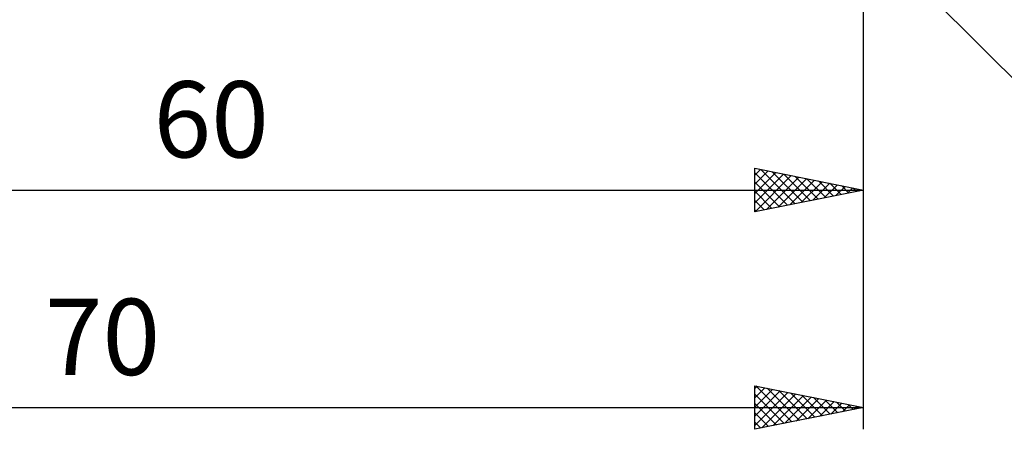
# Model space of a CAD drawing. Units: millimetres. Extents: x -90 to 129, y -68 to 68.
# Drawn here: x 36 to 81, y -33 to -14 of the extents above; entities that cross this region are included whole.
import ezdxf
from ezdxf.enums import TextEntityAlignment as Align

# ---------------------------------------------------------------- set-up
doc = ezdxf.new("R2010")
doc.units = ezdxf.units.MM
doc.header["$LTSCALE"] = 8.05
doc.layers.add('2', color=7, linetype='CONTINUOUS')
doc.styles.get("Standard").update_dxf_attribs({"font": 'Monospac821 BT'})

msp = doc.modelspace()

# ---------------------------------------------------------------- linework, layer by layer
at = {"layer": '2', "color": 7, "linetype": 'CONTINUOUS', "lineweight": 25}
for p, q in [((75, -23), (75, -8)), ((75, -33), (75, -8)), ((74.414, -9.414), (87, -22)), ((70, -23), (70, -21)), ((70, -21), (75, -22)), ((70, -21.311), (70.259, -21.052)), ((70, -21.736), (70.613, -21.123)), ((70, -22.16), (70.967, -21.193)), ((70, -21.21), (71.492, -22.702)), ((70, -22.584), (71.32, -21.264)), ((70.268, -21.054), (71.846, -22.631)), ((70.799, -21.16), (72.199, -22.56)), ((71.329, -21.266), (72.553, -22.489)), ((70, -21.634), (71.138, -22.772)), ((70.01, -22.998), (71.674, -21.335)), ((70.541, -22.892), (72.027, -21.405)), ((71.071, -22.786), (72.381, -21.476)), ((71.601, -22.68), (72.734, -21.547)), ((71.859, -21.372), (72.906, -22.419)), ((72.132, -22.574), (73.088, -21.618)), ((72.39, -21.478), (73.26, -22.348)), ((72.662, -22.468), (73.441, -21.688)), ((72.92, -21.584), (73.613, -22.277)), ((73.45, -21.69), (73.967, -22.207)), ((15, -22), (75, -22)), ((75, -22), (70, -23)), ((70, -22.058), (70.785, -22.843)), ((73.192, -22.362), (73.795, -21.759)), ((73.723, -22.255), (74.149, -21.83)), ((73.981, -21.796), (74.32, -22.136)), ((74.253, -22.149), (74.502, -21.9)), ((74.511, -21.902), (74.674, -22.065)), ((74.783, -22.043), (74.856, -21.971)), ((70, -22.482), (70.431, -22.914)), ((70, -22.907), (70.078, -22.984)), ((70, -33), (70, -31)), ((70, -31), (75, -32)), ((70, -31.129), (70.107, -31.021)), ((70, -31.553), (70.461, -31.092)), ((70, -31.978), (70.815, -31.163)), ((70, -32.402), (71.168, -31.234)), ((70.04, -31.008), (71.694, -32.661)), ((70.571, -31.114), (72.047, -32.591)), ((71.101, -31.22), (72.401, -32.52)), ((70, -32.826), (71.522, -31.304)), ((70, -31.392), (71.34, -32.732)), ((70.313, -32.937), (71.875, -31.375)), ((70.843, -32.831), (72.229, -31.446)), ((71.374, -32.725), (72.582, -31.516)), ((71.631, -31.326), (72.754, -32.449)), ((71.904, -32.619), (72.936, -31.587)), ((72.162, -31.432), (73.108, -32.378)), ((72.434, -32.513), (73.289, -31.658)), ((72.692, -31.538), (73.461, -32.308)), ((73.222, -31.644), (73.815, -32.237)), ((5, -32), (75, -32)), ((70, -31.816), (70.986, -32.803)), ((75, -32), (70, -33)), ((72.965, -32.407), (73.643, -31.729)), ((73.495, -32.301), (73.997, -31.799)), ((73.753, -31.751), (74.168, -32.166)), ((74.025, -32.195), (74.35, -31.87)), ((74.283, -31.857), (74.522, -32.096)), ((74.556, -32.089), (74.704, -31.941)), ((74.813, -31.963), (74.876, -32.025)), ((70, -32.24), (70.633, -32.873)), ((70, -32.665), (70.279, -32.944))]:
    msp.add_line(p, q, dxfattribs=at)

# ---------------------------------------------------------------- texts
for s, p in [('60', (45, -20.5)), ('70', (40, -30.5))]:
    msp.add_text(s, height=3.5, dxfattribs=at).set_placement(p, align=Align.CENTER)

doc.saveas('drawing.dxf')
